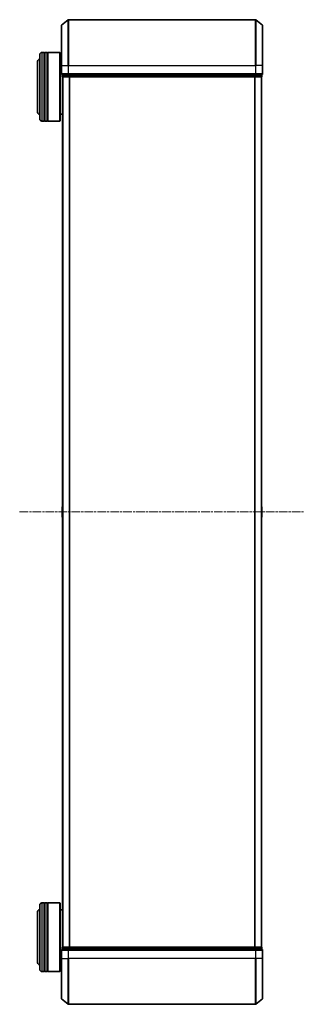
# Model space of a CAD drawing. Units: millimetres. Extents: x 0 to 9304, y 0 to 2108.
# Drawn here: x 830 to 954, y 1052 to 1482 of the extents above; entities that cross this region are included whole.
import ezdxf

# ---------------------------------------------------------------- set-up
doc = ezdxf.new("R2010")
doc.units = ezdxf.units.MM
doc.header["$LTSCALE"] = 0.666667
doc.linetypes.add('CHAIN', pattern=[0.3543, 0.2362, -0.0295, 0.0591, -0.0295])
doc.layers.add('Centerline (ISO)', color=7, linetype='Continuous', lineweight=18, true_color=0x80ffff)
doc.layers.add('Visible (ISO)', color=7, linetype='Continuous', lineweight=35)
doc.layers.add('Visible Narrow (ISO)', color=7, linetype='Continuous', lineweight=25)

msp = doc.modelspace()

# ---------------------------------------------------------------- linework, layer by layer
at = {"layer": 'Centerline (ISO)', "linetype": 'CHAIN', "ltscale": 23.990969}
msp.add_line((829.61217, 1266.60031), (954.11217, 1266.60031), dxfattribs=at)
at = {"layer": 'Visible (ISO)'}
for p, q in [((847.97012, 1479.19026), (850.77873, 1481.53077)), ((932.75356, 1481.60031), (850.97079, 1481.60031)), ((935.75423, 1479.19026), (932.94561, 1481.53077)), ((847.86217, 1461.60031), (847.86217, 1478.9598)), ((935.86217, 1478.9598), (935.86217, 1461.60031)), ((838.36217, 1438.30031), (838.36217, 1466.30031)), ((840.36217, 1467.30031), (839.36217, 1467.30031)), ((840.36217, 1467.30031), (840.36217, 1437.30031)), ((840.36217, 1467.10031), (840.66217, 1467.10031)), ((840.66217, 1437.30031), (840.66217, 1467.30031)), ((841.66217, 1467.30031), (840.66217, 1467.30031)), ((841.66217, 1467.30031), (841.66217, 1437.30031)), ((841.66217, 1467.10031), (841.96217, 1467.10031)), ((841.96217, 1437.30031), (841.96217, 1467.30031)), ((847.16217, 1467.30031), (841.96217, 1467.30031)), ((847.16217, 1437.30031), (847.16217, 1467.30031)), ((847.36217, 1467.10031), (847.16217, 1467.30031)), ((847.36217, 1467.10031), (847.36217, 1437.50031)), ((837.36217, 1462.80031), (837.36217, 1441.80031)), ((847.86217, 1464.30031), (847.36217, 1464.30031)), ((847.86217, 1461.60031), (847.86217, 1457.90031)), ((935.86217, 1457.90031), (935.86217, 1461.60031)), ((848.16217, 1457.60031), (848.16217, 1456.90031)), ((848.16217, 1457.60031), (850.97079, 1457.60031)), ((848.36217, 1456.60031), (848.36217, 1076.60031)), ((848.46217, 1456.60031), (848.36217, 1456.60031)), ((848.46217, 1456.60031), (851.15181, 1456.60031)), ((850.97079, 1457.60031), (932.75356, 1457.60031)), ((851.15181, 1456.60031), (932.57253, 1456.60031)), ((932.57253, 1456.60031), (935.26217, 1456.60031)), ((932.75356, 1457.60031), (935.56217, 1457.60031)), ((935.36217, 1456.60031), (935.26217, 1456.60031)), ((935.36217, 1456.60031), (935.36217, 1076.60031)), ((935.56217, 1456.90031), (935.56217, 1457.60031)), ((840.36217, 1437.30031), (839.36217, 1437.30031)), ((840.36217, 1437.50031), (840.66217, 1437.50031)), ((841.66217, 1437.30031), (840.66217, 1437.30031)), ((841.66217, 1437.50031), (841.96217, 1437.50031)), ((847.16217, 1437.30031), (841.96217, 1437.30031)), ((847.36217, 1437.50031), (847.16217, 1437.30031)), ((848.36217, 1440.30031), (847.36217, 1440.30031)), ((848.16217, 1268.74177), (848.16217, 1264.45885)), ((848.25317, 1268.90946), (848.36217, 1268.98031)), ((935.47117, 1268.90946), (935.36217, 1268.98031)), ((935.56217, 1264.45885), (935.56217, 1268.74177)), ((848.25317, 1264.29116), (848.36217, 1264.22031)), ((935.47117, 1264.29116), (935.36217, 1264.22031)), ((838.36217, 1066.90031), (838.36217, 1094.90031)), ((840.36217, 1095.90031), (839.36217, 1095.90031)), ((840.36217, 1095.90031), (840.36217, 1065.90031)), ((840.36217, 1095.70031), (840.66217, 1095.70031)), ((840.66217, 1065.90031), (840.66217, 1095.90031)), ((841.66217, 1095.90031), (840.66217, 1095.90031)), ((841.66217, 1095.90031), (841.66217, 1065.90031)), ((841.66217, 1095.70031), (841.96217, 1095.70031)), ((841.96217, 1065.90031), (841.96217, 1095.90031)), ((847.16217, 1095.90031), (841.96217, 1095.90031)), ((847.16217, 1065.90031), (847.16217, 1095.90031)), ((847.36217, 1095.70031), (847.16217, 1095.90031)), ((847.36217, 1095.70031), (847.36217, 1066.10031)), ((848.36217, 1092.90031), (847.36217, 1092.90031)), ((837.36217, 1091.40031), (837.36217, 1070.40031)), ((847.86217, 1075.30031), (847.86217, 1071.60031)), ((848.16217, 1076.30031), (848.16217, 1075.60031)), ((850.97079, 1075.60031), (848.16217, 1075.60031)), ((848.36217, 1076.60031), (848.46217, 1076.60031)), ((851.15181, 1076.60031), (848.46217, 1076.60031)), ((932.75356, 1075.60031), (850.97079, 1075.60031)), ((932.57253, 1076.60031), (851.15181, 1076.60031)), ((935.26217, 1076.60031), (932.57253, 1076.60031)), ((935.56217, 1075.60031), (932.75356, 1075.60031)), ((935.26217, 1076.60031), (935.36217, 1076.60031)), ((935.56217, 1075.60031), (935.56217, 1076.30031)), ((935.86217, 1071.60031), (935.86217, 1075.30031)), ((847.86217, 1054.24082), (847.86217, 1071.60031)), ((935.86217, 1071.60031), (935.86217, 1054.24082)), ((847.86217, 1068.90031), (847.36217, 1068.90031)), ((840.36217, 1065.90031), (839.36217, 1065.90031)), ((840.36217, 1066.10031), (840.66217, 1066.10031)), ((841.66217, 1065.90031), (840.66217, 1065.90031)), ((841.66217, 1066.10031), (841.96217, 1066.10031)), ((847.16217, 1065.90031), (841.96217, 1065.90031)), ((847.36217, 1066.10031), (847.16217, 1065.90031)), ((847.97012, 1054.01035), (850.77873, 1051.66984)), ((935.75423, 1054.01035), (932.94561, 1051.66984)), ((850.97079, 1051.60031), (932.75356, 1051.60031))]:
    msp.add_line(p, q, dxfattribs=at)
for centre, radius, start, end in [((850.97079, 1481.30031), 0.3, 90, 129.8055711), ((932.75356, 1481.30031), 0.3, 50.1944289, 90), ((848.16217, 1478.9598), 0.3, 129.8055711, 180), ((935.56217, 1478.9598), 0.3, 0, 50.1944289), ((839.36217, 1466.30031), 1, 90, 180), ((839.36217, 1462.80031), 2, 120, 180), ((848.16217, 1457.90031), 0.3, 180, 270), ((935.56217, 1457.90031), 0.3, 270, 0), ((848.46217, 1456.90031), 0.3, 180, 270), ((935.26217, 1456.90031), 0.3, 270, 0), ((839.36217, 1441.80031), 2, 180, 240), ((839.36217, 1438.30031), 1, 180, 270), ((848.36217, 1268.74177), 0.2, 123.0238676, 180), ((935.36217, 1268.74177), 0.2, 0, 56.9761324), ((848.36217, 1264.45885), 0.2, 180, 236.9761324), ((935.36217, 1264.45885), 0.2, 303.0238676, 0), ((839.36217, 1091.40031), 2, 120, 180), ((839.36217, 1094.90031), 1, 90, 180), ((848.16217, 1075.30031), 0.3, 90, 180), ((848.46217, 1076.30031), 0.3, 90, 180), ((935.26217, 1076.30031), 0.3, 0, 90), ((935.56217, 1075.30031), 0.3, 0, 90), ((839.36217, 1070.40031), 2, 180, 240), ((839.36217, 1066.90031), 1, 180, 270), ((848.16217, 1054.24082), 0.3, 180, 230.1944289), ((935.56217, 1054.24082), 0.3, 309.8055711, 0), ((850.97079, 1051.90031), 0.3, 230.1944289, 270), ((932.75356, 1051.90031), 0.3, 270, 309.8055711)]:
    msp.add_arc(centre, radius, start, end, dxfattribs=at)
for points, knots in [([(935.56217, 1268.62303), (935.56217, 1268.6221), (935.56217, 1268.62116), (935.56216, 1268.61956), (935.56215, 1268.61889), (935.56215, 1268.61822)], [-0.0003383294466, -0.0003383294466, -0.0003383294466, -0.0003383294466, 0, 0, 0.0002415179139, 0.0002415179139, 0.0002415179139, 0.0002415179139]), ([(935.56216, 1268.61784), (935.56216, 1268.61854), (935.56216, 1268.61924), (935.56217, 1268.62097), (935.56217, 1268.622), (935.56217, 1268.62303)], [-0.0002305990761, -0.0002305990761, -0.0002305990761, -0.0002305990761, 0, 0, 0.0003383294466, 0.0003383294466, 0.0003383294466, 0.0003383294466]), ([(848.16218, 1266.98967), (848.16218, 1266.98981), (848.16218, 1266.98996), (848.16217, 1266.99032), (848.16217, 1266.99054), (848.16217, 1266.99075)], [-0.0002305990761, -0.0002305990761, -0.0002305990761, -0.0002305990761, 0, 0, 0.0003383294466, 0.0003383294466, 0.0003383294466, 0.0003383294466]), ([(848.16218, 1264.58278), (848.16218, 1264.58208), (848.16218, 1264.58137), (848.16217, 1264.57964), (848.16217, 1264.57861), (848.16217, 1264.57758)], [-0.0002305990761, -0.0002305990761, -0.0002305990761, -0.0002305990761, 0, 0, 0.0003383294466, 0.0003383294466, 0.0003383294466, 0.0003383294466]), ([(848.16217, 1264.57758), (848.16217, 1264.57852), (848.16217, 1264.57945), (848.16218, 1264.58106), (848.16219, 1264.58173), (848.16219, 1264.58239)], [-0.0003383294466, -0.0003383294466, -0.0003383294466, -0.0003383294466, 0, 0, 0.0002415179139, 0.0002415179139, 0.0002415179139, 0.0002415179139]), ([(848.16218, 1266.98967), (848.16218, 1266.9896), (848.16218, 1266.98953), (848.16218, 1266.98915), (848.16219, 1266.98885), (848.16219, 1266.98854)], [-0.0000542496569, -0.0000542496569, -0.0000542496569, -0.0000542496569, 0, 0, 0.000241517914, 0.000241517914, 0.000241517914, 0.000241517914]), ([(935.56216, 1266.21095), (935.56216, 1266.21102), (935.56216, 1266.21109), (935.56216, 1266.21146), (935.56215, 1266.21177), (935.56215, 1266.21208)], [-0.0000542496569, -0.0000542496569, -0.0000542496569, -0.0000542496569, 0, 0, 0.000241517914, 0.000241517914, 0.000241517914, 0.000241517914]), ([(935.56216, 1266.21095), (935.56216, 1266.2108), (935.56216, 1266.21066), (935.56217, 1266.2103), (935.56217, 1266.21008), (935.56217, 1266.20986)], [-0.0002305990761, -0.0002305990761, -0.0002305990761, -0.0002305990761, 0, 0, 0.0003383294466, 0.0003383294466, 0.0003383294466, 0.0003383294466])]:
    msp.add_open_spline(points, degree=3, knots=knots, dxfattribs=at)
at = {"layer": 'Visible Narrow (ISO)'}
for p, q in [((850.77873, 1461.60031), (850.77873, 1481.53077)), ((850.97079, 1481.60031), (850.97079, 1461.60031)), ((932.75356, 1461.60031), (932.75356, 1481.60031)), ((932.94561, 1481.53077), (932.94561, 1461.60031)), ((847.97012, 1479.19026), (847.97012, 1461.60031)), ((935.75423, 1461.60031), (935.75423, 1479.19026)), ((839.36217, 1467.30031), (839.36217, 1437.30031)), ((847.97012, 1461.60031), (847.86217, 1461.60031)), ((847.86217, 1457.90031), (847.97012, 1457.90031)), ((847.97012, 1457.90031), (847.97012, 1461.60031)), ((847.97012, 1461.60031), (850.77873, 1461.60031)), ((850.77873, 1457.90031), (847.97012, 1457.90031)), ((850.77873, 1461.60031), (850.77873, 1457.90031)), ((850.77873, 1461.60031), (850.97079, 1461.60031)), ((850.77873, 1457.90031), (850.97079, 1457.90031)), ((850.97079, 1457.90031), (850.97079, 1461.60031)), ((850.97079, 1461.60031), (932.75356, 1461.60031)), ((850.97079, 1457.60031), (850.97079, 1457.90031)), ((932.75356, 1457.90031), (850.97079, 1457.90031)), ((932.75356, 1461.60031), (932.75356, 1457.90031)), ((932.94561, 1461.60031), (932.75356, 1461.60031)), ((932.75356, 1457.90031), (932.75356, 1457.60031)), ((932.75356, 1457.90031), (932.94561, 1457.90031)), ((932.94561, 1457.90031), (932.94561, 1461.60031)), ((935.75423, 1461.60031), (932.94561, 1461.60031)), ((935.75423, 1457.90031), (932.94561, 1457.90031)), ((935.75423, 1461.60031), (935.75423, 1457.90031)), ((935.75423, 1461.60031), (935.86217, 1461.60031)), ((935.75423, 1457.90031), (935.86217, 1457.90031)), ((848.16217, 1456.90031), (848.27012, 1456.90031)), ((848.27012, 1456.90031), (848.27012, 1457.60031)), ((850.95976, 1456.90031), (848.27012, 1456.90031)), ((848.47012, 1456.60031), (848.47012, 1076.60031)), ((850.95976, 1457.60031), (850.95976, 1456.90031)), ((850.95976, 1456.90031), (851.15181, 1456.90031)), ((851.15181, 1456.90031), (851.15181, 1457.60031)), ((932.57253, 1456.90031), (851.15181, 1456.90031)), ((851.15181, 1456.60031), (851.15181, 1456.90031)), ((851.27873, 1456.60031), (851.27873, 1076.60031)), ((851.47079, 1456.60031), (851.47079, 1076.60031)), ((932.25356, 1456.60031), (932.25356, 1076.60031)), ((932.44561, 1456.60031), (932.44561, 1076.60031)), ((932.57253, 1457.60031), (932.57253, 1456.90031)), ((932.57253, 1456.90031), (932.57253, 1456.60031)), ((932.57253, 1456.90031), (932.76459, 1456.90031)), ((932.76459, 1456.90031), (932.76459, 1457.60031)), ((935.45423, 1456.90031), (932.76459, 1456.90031)), ((935.25423, 1456.60031), (935.25423, 1076.60031)), ((935.45423, 1457.60031), (935.45423, 1456.90031)), ((935.45423, 1456.90031), (935.56217, 1456.90031)), ((848.25317, 1268.90946), (848.25317, 1264.29116)), ((935.47117, 1264.29116), (935.47117, 1268.90946)), ((839.36217, 1095.90031), (839.36217, 1065.90031)), ((847.97012, 1075.30031), (847.86217, 1075.30031)), ((847.97012, 1075.30031), (850.77873, 1075.30031)), ((847.97012, 1071.60031), (847.97012, 1075.30031)), ((848.27012, 1076.30031), (848.16217, 1076.30031)), ((848.27012, 1076.30031), (850.95976, 1076.30031)), ((848.27012, 1075.60031), (848.27012, 1076.30031)), ((850.97079, 1075.30031), (850.77873, 1075.30031)), ((850.77873, 1075.30031), (850.77873, 1071.60031)), ((851.15181, 1076.30031), (850.95976, 1076.30031)), ((850.95976, 1076.30031), (850.95976, 1075.60031)), ((850.97079, 1075.30031), (850.97079, 1075.60031)), ((850.97079, 1075.30031), (932.75356, 1075.30031)), ((850.97079, 1071.60031), (850.97079, 1075.30031)), ((851.15181, 1076.30031), (851.15181, 1076.60031)), ((851.15181, 1076.30031), (932.57253, 1076.30031)), ((851.15181, 1075.60031), (851.15181, 1076.30031)), ((932.57253, 1076.60031), (932.57253, 1076.30031)), ((932.76459, 1076.30031), (932.57253, 1076.30031)), ((932.57253, 1076.30031), (932.57253, 1075.60031)), ((932.75356, 1075.60031), (932.75356, 1075.30031)), ((932.94561, 1075.30031), (932.75356, 1075.30031)), ((932.75356, 1075.30031), (932.75356, 1071.60031)), ((932.76459, 1076.30031), (935.45423, 1076.30031)), ((932.76459, 1075.60031), (932.76459, 1076.30031)), ((932.94561, 1075.30031), (935.75423, 1075.30031)), ((932.94561, 1071.60031), (932.94561, 1075.30031)), ((935.56217, 1076.30031), (935.45423, 1076.30031)), ((935.45423, 1076.30031), (935.45423, 1075.60031)), ((935.86217, 1075.30031), (935.75423, 1075.30031)), ((935.75423, 1075.30031), (935.75423, 1071.60031)), ((847.97012, 1071.60031), (847.86217, 1071.60031)), ((847.97012, 1071.60031), (850.77873, 1071.60031)), ((847.97012, 1071.60031), (847.97012, 1054.01035)), ((850.77873, 1071.60031), (850.97079, 1071.60031)), ((850.77873, 1051.66984), (850.77873, 1071.60031)), ((932.75356, 1071.60031), (850.97079, 1071.60031)), ((850.97079, 1071.60031), (850.97079, 1051.60031)), ((932.94561, 1071.60031), (932.75356, 1071.60031)), ((932.75356, 1051.60031), (932.75356, 1071.60031)), ((935.75423, 1071.60031), (932.94561, 1071.60031)), ((932.94561, 1071.60031), (932.94561, 1051.66984)), ((935.75423, 1071.60031), (935.86217, 1071.60031)), ((935.75423, 1054.01035), (935.75423, 1071.60031))]:
    msp.add_line(p, q, dxfattribs=at)
for centre, major_axis, start_param, end_param in [((848.16217, 1457.90031), (0, -0.3), 4.71238898, 6.283185307), ((850.97079, 1457.90031), (0, -0.3), 4.71238898, 6.283185307), ((932.75356, 1457.90031), (0, -0.3), 0, 1.570796327), ((935.56217, 1457.90031), (0, -0.3), 0, 1.570796327), ((848.46217, 1456.90031), (0, -0.3), 4.71238898, 6.283185307), ((851.15181, 1456.90031), (0, -0.3), 4.71238898, 6.283185307), ((932.57253, 1456.90031), (0, -0.3), 0, 1.570796327), ((935.26217, 1456.90031), (0, -0.3), 0, 1.570796327), ((848.16217, 1075.30031), (0, 0.3), 0, 1.570796327), ((848.46217, 1076.30031), (0, 0.3), 0, 1.570796327), ((850.97079, 1075.30031), (0, 0.3), 0, 1.570796327), ((851.15181, 1076.30031), (0, 0.3), 0, 1.570796327), ((932.57253, 1076.30031), (0, 0.3), 4.71238898, 6.283185307), ((932.75356, 1075.30031), (0, 0.3), 4.71238898, 6.283185307), ((935.26217, 1076.30031), (0, 0.3), 4.71238898, 6.283185307), ((935.56217, 1075.30031), (0, 0.3), 4.71238898, 6.283185307)]:
    msp.add_ellipse(centre, major_axis=major_axis, ratio=0.6401844, start_param=start_param, end_param=end_param, dxfattribs=at)

doc.saveas('drawing.dxf')
